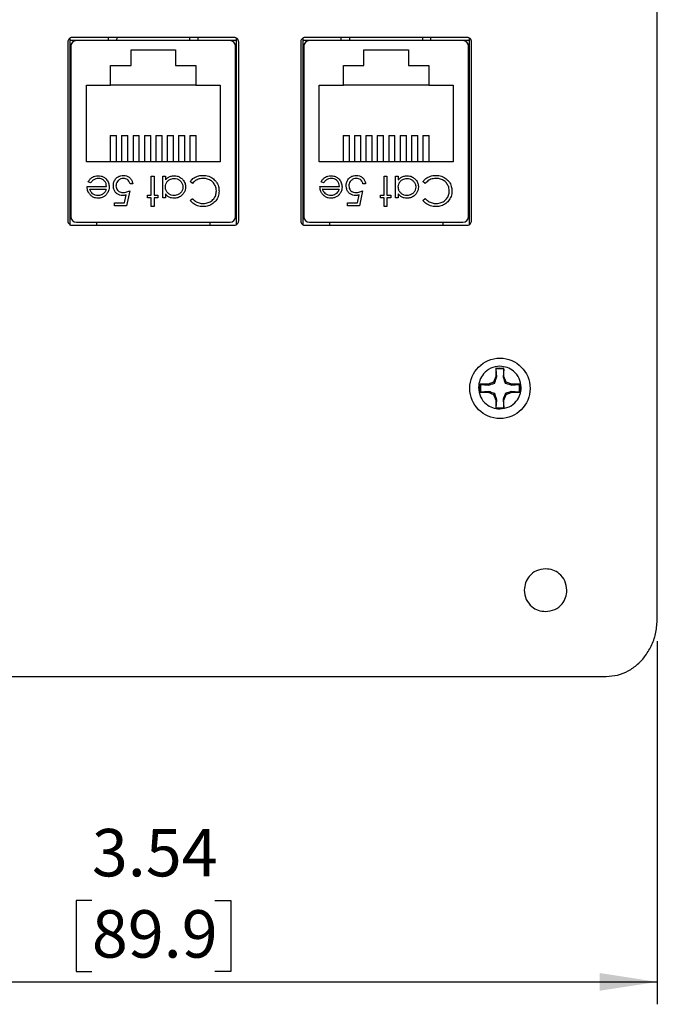
# Model space of a CAD drawing. Units: inches. Extents: x 0.5 to 12, y 0.3 to 15.5.
# Drawn here: x 2.3 to 3.4, y 6.1 to 7.8 of the extents above; entities that cross this region are included whole.
import ezdxf

# ---------------------------------------------------------------- set-up
doc = ezdxf.new("R2010")
doc.units = ezdxf.units.IN
doc.header["$MEASUREMENT"] = 0
doc.layers.add('SLD-0', color=7, linetype='Continuous')
doc.styles.add('SLDTEXTSTYLE0', font='ARIAL.TTF', dxfattribs={"width": 0.948})
doc.dimstyles.new('SLDDIMSTYLE0', dxfattribs={"dimtxt": 0.080892, "dimasz": 0.101115, "dimexe": 0, "dimexo": 0.0625, "dimgap": 0.020223, "dimtad": 0, "dimtih": 1, "dimtoh": 1, "dimlfac": 2, "dimrnd": 1e-09, "dimzin": 12, "dimdsep": 46, "dimtxsty": 'SLDTEXTSTYLE0', "dimsah": 1, "dimcen": 0.09, "dimadec": 0, "dimazin": 3, "dimtfac": 1, "dimtofl": 0, "dimtmove": 0, "dimatfit": 3, "dimfxl": 0, "dimfrac": 2, "dimtolj": 1, "dimtzin": 12, "dimarcsym": 0})

# ---------------------------------------------------------------- blocks, each defined once
blk = doc.blocks.new('_D_1')
at = {"layer": 'SLD-0'}
for p, q in [((1.6076, 6.7247), (1.6076, 6.0867)), ((3.3776, 6.7247), (3.3776, 6.0867)), ((2.3846, 6.2688), (2.3568, 6.2688)), ((2.3568, 6.2688), (2.3568, 6.1445)), ((2.6006, 6.2688), (2.6284, 6.2688)), ((2.6284, 6.2688), (2.6284, 6.1445)), ((2.3568, 6.1445), (2.3846, 6.1445)), ((2.6284, 6.1445), (2.6006, 6.1445)), ((1.6076, 6.126), (3.3776, 6.126))]:
    blk.add_line(p, q, dxfattribs=at)
for points in [[(1.6076, 6.126), (1.7087, 6.1105), (1.7087, 6.1416)], [(3.3776, 6.126), (3.2765, 6.1416), (3.2765, 6.1105)]]:
    blk.add_solid(points, dxfattribs=at)
at = {"layer": 'SLD-0', "char_height": 0.08333, "attachment_point": 1, "style": 'SLDTEXTSTYLE0'}
for s, insert in [('3.54', (2.3846, 6.3947)), ('89.9', (2.3846, 6.252))]:
    blk.add_mtext(s, dxfattribs=dict(at, insert=insert))

msp = doc.modelspace()

# ---------------------------------------------------------------- linework, layer by layer
at = {"color": 7, "linetype": 'Continuous', "lineweight": 25}
for p, q in [((3.3776, 6.7641), (3.3776, 9.1009)), ((2.3461, 7.7837), (2.3461, 7.4562)), ((2.6349, 7.785), (2.3499, 7.785)), ((2.4136, 7.7794), (2.4136, 7.785)), ((2.5711, 7.7794), (2.5711, 7.785)), ((2.6386, 7.4562), (2.6386, 7.7838)), ((2.7551, 7.7837), (2.7551, 7.4562)), ((3.0439, 7.785), (2.7589, 7.785)), ((2.8226, 7.7794), (2.8226, 7.785)), ((2.9801, 7.7794), (2.9801, 7.785)), ((3.0476, 7.4562), (3.0476, 7.7838)), ((2.3424, 7.7769), (2.3424, 7.463)), ((2.4136, 7.7795), (2.3461, 7.7795)), ((2.3477, 7.7696), (2.3477, 7.4704)), ((2.6272, 7.7794), (2.3575, 7.7794)), ((2.6386, 7.7795), (2.5711, 7.7795)), ((2.6371, 7.4704), (2.6371, 7.7696)), ((2.6424, 7.463), (2.6424, 7.7769)), ((2.7514, 7.7769), (2.7514, 7.463)), ((2.8226, 7.7795), (2.7551, 7.7795)), ((2.7567, 7.7696), (2.7567, 7.4704)), ((3.0362, 7.7794), (2.7665, 7.7794)), ((3.0476, 7.7795), (2.9801, 7.7795)), ((3.0461, 7.4704), (3.0461, 7.7696)), ((3.0514, 7.463), (3.0514, 7.7769)), ((2.4534, 7.7634), (2.5314, 7.7634)), ((2.4534, 7.7359), (2.4534, 7.7634)), ((2.5314, 7.7634), (2.5314, 7.7359)), ((2.8624, 7.7634), (2.9404, 7.7634)), ((2.8624, 7.7359), (2.8624, 7.7634)), ((2.9404, 7.7634), (2.9404, 7.7359)), ((2.4174, 7.7359), (2.4534, 7.7359)), ((2.4174, 7.7014), (2.4174, 7.7359)), ((2.5314, 7.7359), (2.5674, 7.7359)), ((2.5674, 7.7359), (2.5674, 7.7014)), ((2.8264, 7.7359), (2.8624, 7.7359)), ((2.8264, 7.7014), (2.8264, 7.7359)), ((2.9404, 7.7359), (2.9764, 7.7359)), ((2.9764, 7.7359), (2.9764, 7.7014)), ((2.3477, 7.6987), (2.3461, 7.6987)), ((2.3749, 7.5664), (2.3749, 7.7014)), ((2.3749, 7.7014), (2.4174, 7.7014)), ((2.5674, 7.7014), (2.4174, 7.7014)), ((2.5674, 7.7014), (2.6099, 7.7014)), ((2.6099, 7.7014), (2.6099, 7.5664)), ((2.6371, 7.6987), (2.6386, 7.6987)), ((2.7567, 7.6987), (2.7551, 7.6987)), ((2.7839, 7.5664), (2.7839, 7.7014)), ((2.7839, 7.7014), (2.8264, 7.7014)), ((2.9764, 7.7014), (2.8264, 7.7014)), ((2.9764, 7.7014), (3.0189, 7.7014)), ((3.0189, 7.7014), (3.0189, 7.5664)), ((3.0461, 7.6987), (3.0476, 7.6987)), ((2.4169, 7.6128), (2.4169, 7.5664)), ((2.4169, 7.6128), (2.4279, 7.6128)), ((2.4279, 7.5664), (2.4279, 7.6128)), ((2.4369, 7.6128), (2.4369, 7.5664)), ((2.4369, 7.6128), (2.4479, 7.6128)), ((2.4479, 7.5664), (2.4479, 7.6128)), ((2.4569, 7.6128), (2.4569, 7.5664)), ((2.4569, 7.6128), (2.4679, 7.6128)), ((2.4679, 7.5664), (2.4679, 7.6128)), ((2.4769, 7.6128), (2.4769, 7.5664)), ((2.4769, 7.6128), (2.4879, 7.6128)), ((2.4879, 7.5664), (2.4879, 7.6128)), ((2.4969, 7.6128), (2.4969, 7.5664)), ((2.4969, 7.6128), (2.5079, 7.6128)), ((2.5079, 7.5664), (2.5079, 7.6128)), ((2.5169, 7.6128), (2.5279, 7.6128)), ((2.5169, 7.6128), (2.5169, 7.5664)), ((2.5279, 7.5664), (2.5279, 7.6128)), ((2.5369, 7.6128), (2.5479, 7.6128)), ((2.5369, 7.6128), (2.5369, 7.5664)), ((2.5479, 7.5664), (2.5479, 7.6128)), ((2.5569, 7.6128), (2.5679, 7.6128)), ((2.5569, 7.6128), (2.5569, 7.5664)), ((2.5679, 7.5664), (2.5679, 7.6128)), ((2.8259, 7.6128), (2.8259, 7.5664)), ((2.8259, 7.6128), (2.8369, 7.6128)), ((2.8369, 7.5664), (2.8369, 7.6128)), ((2.8459, 7.6128), (2.8459, 7.5664)), ((2.8459, 7.6128), (2.8569, 7.6128)), ((2.8569, 7.5664), (2.8569, 7.6128)), ((2.8659, 7.6128), (2.8659, 7.5664)), ((2.8659, 7.6128), (2.8769, 7.6128)), ((2.8769, 7.5664), (2.8769, 7.6128)), ((2.8859, 7.6128), (2.8859, 7.5664)), ((2.8859, 7.6128), (2.8969, 7.6128)), ((2.8969, 7.5664), (2.8969, 7.6128)), ((2.9059, 7.6128), (2.9059, 7.5664)), ((2.9059, 7.6128), (2.9169, 7.6128)), ((2.9169, 7.5664), (2.9169, 7.6128)), ((2.9259, 7.6128), (2.9259, 7.5664)), ((2.9259, 7.6128), (2.9369, 7.6128)), ((2.9369, 7.5664), (2.9369, 7.6128)), ((2.9459, 7.6128), (2.9569, 7.6128)), ((2.9459, 7.6128), (2.9459, 7.5664)), ((2.9569, 7.5664), (2.9569, 7.6128)), ((2.9659, 7.6128), (2.9769, 7.6128)), ((2.9659, 7.6128), (2.9659, 7.5664)), ((2.9769, 7.5664), (2.9769, 7.6128)), ((2.6099, 7.5664), (2.3749, 7.5664)), ((3.0189, 7.5664), (2.7839, 7.5664)), ((2.3461, 7.5412), (2.3477, 7.5412)), ((2.489, 7.5413), (2.4937, 7.5413)), ((2.489, 7.5079), (2.489, 7.5413)), ((2.4937, 7.5413), (2.4937, 7.5079)), ((2.5091, 7.5413), (2.5137, 7.5413)), ((2.5091, 7.5033), (2.5091, 7.5413)), ((2.5137, 7.5413), (2.5137, 7.5347)), ((2.6371, 7.5412), (2.6386, 7.5412)), ((2.7551, 7.5412), (2.7567, 7.5412)), ((2.898, 7.5413), (2.9027, 7.5413)), ((2.898, 7.5079), (2.898, 7.5413)), ((2.9027, 7.5413), (2.9027, 7.5079)), ((2.9181, 7.5413), (2.9227, 7.5413)), ((2.9181, 7.5033), (2.9181, 7.5413)), ((2.9227, 7.5413), (2.9227, 7.5347)), ((3.0461, 7.5412), (3.0476, 7.5412)), ((2.3762, 7.5233), (2.4102, 7.5233)), ((2.3823, 7.5293), (2.3782, 7.5315)), ((2.4563, 7.528), (2.4516, 7.528)), ((2.5612, 7.5286), (2.5571, 7.5317)), ((2.7852, 7.5233), (2.8192, 7.5233)), ((2.7913, 7.5293), (2.7872, 7.5315)), ((2.8653, 7.528), (2.8606, 7.528)), ((2.9702, 7.5286), (2.9661, 7.5317)), ((2.3809, 7.5186), (2.4098, 7.5186)), ((2.442, 7.4946), (2.4448, 7.5083)), ((2.451, 7.5153), (2.4456, 7.4892)), ((2.4824, 7.5079), (2.489, 7.5079)), ((2.4824, 7.5033), (2.4824, 7.5079)), ((2.4937, 7.5079), (2.5004, 7.5079)), ((2.5004, 7.5079), (2.5004, 7.5033)), ((2.5137, 7.5103), (2.5137, 7.5033)), ((2.7899, 7.5186), (2.8188, 7.5186)), ((2.851, 7.4946), (2.8538, 7.5083)), ((2.86, 7.5153), (2.8546, 7.4892)), ((2.8914, 7.5079), (2.898, 7.5079)), ((2.8914, 7.5033), (2.8914, 7.5079)), ((2.9027, 7.5079), (2.9094, 7.5079)), ((2.9094, 7.5079), (2.9094, 7.5033)), ((2.9227, 7.5103), (2.9227, 7.5033)), ((2.4243, 7.4946), (2.442, 7.4946)), ((2.4243, 7.4892), (2.4243, 7.4946)), ((2.4456, 7.4892), (2.4243, 7.4892)), ((2.489, 7.5033), (2.4824, 7.5033)), ((2.489, 7.4879), (2.489, 7.5033)), ((2.4937, 7.5033), (2.4937, 7.4879)), ((2.5004, 7.5033), (2.4937, 7.5033)), ((2.5137, 7.5033), (2.5091, 7.5033)), ((2.5571, 7.4988), (2.5612, 7.5019)), ((2.8333, 7.4946), (2.851, 7.4946)), ((2.8333, 7.4892), (2.8333, 7.4946)), ((2.8546, 7.4892), (2.8333, 7.4892)), ((2.898, 7.5033), (2.8914, 7.5033)), ((2.898, 7.4879), (2.898, 7.5033)), ((2.9027, 7.5033), (2.9027, 7.4879)), ((2.9094, 7.5033), (2.9027, 7.5033)), ((2.9227, 7.5033), (2.9181, 7.5033)), ((2.9661, 7.4988), (2.9702, 7.5019)), ((2.4937, 7.4879), (2.489, 7.4879)), ((2.9027, 7.4879), (2.898, 7.4879)), ((2.3499, 7.455), (2.6349, 7.455)), ((2.3575, 7.4605), (2.6272, 7.4605)), ((2.393, 7.4605), (2.393, 7.455)), ((2.5918, 7.4605), (2.5918, 7.455)), ((2.7589, 7.455), (3.0439, 7.455)), ((2.7665, 7.4605), (3.0362, 7.4605)), ((2.802, 7.4605), (2.802, 7.455)), ((3.0008, 7.4605), (3.0008, 7.455)), ((3.0942, 7.2032), (3.0942, 7.1895)), ((3.0945, 7.2024), (3.0942, 7.2032)), ((3.0958, 7.1891), (3.0945, 7.2024)), ((3.108, 7.2024), (3.1067, 7.1891)), ((3.108, 7.2024), (3.1083, 7.2032)), ((3.1083, 7.1895), (3.1083, 7.2032)), ((3.0902, 7.1797), (3.0804, 7.1757)), ((3.0942, 7.1895), (3.0902, 7.1797)), ((3.0921, 7.1778), (3.0902, 7.1797)), ((3.0958, 7.1891), (3.0942, 7.1895)), ((3.1067, 7.1891), (3.1083, 7.1895)), ((3.1124, 7.1797), (3.1083, 7.1895)), ((3.1105, 7.1778), (3.1124, 7.1797)), ((3.1221, 7.1757), (3.1124, 7.1797)), ((3.0804, 7.1757), (3.0667, 7.1757)), ((3.0675, 7.1754), (3.0667, 7.1757)), ((3.0675, 7.1619), (3.0667, 7.1616)), ((3.0667, 7.1616), (3.0804, 7.1616)), ((3.0675, 7.1754), (3.0808, 7.1741)), ((3.0808, 7.1632), (3.0675, 7.1619)), ((3.0808, 7.1741), (3.0804, 7.1757)), ((3.0808, 7.1632), (3.0804, 7.1616)), ((3.0804, 7.1616), (3.0902, 7.1575)), ((3.1124, 7.1575), (3.1221, 7.1616)), ((3.1218, 7.1741), (3.1221, 7.1757)), ((3.1218, 7.1741), (3.135, 7.1754)), ((3.1218, 7.1632), (3.1221, 7.1616)), ((3.135, 7.1619), (3.1218, 7.1632)), ((3.1359, 7.1757), (3.1221, 7.1757)), ((3.1221, 7.1616), (3.1359, 7.1616)), ((3.135, 7.1754), (3.1359, 7.1757)), ((3.135, 7.1619), (3.1359, 7.1616)), ((3.0921, 7.1594), (3.0902, 7.1575)), ((3.0902, 7.1575), (3.0942, 7.1478)), ((3.0958, 7.1481), (3.0942, 7.1478)), ((3.0942, 7.1478), (3.0942, 7.134)), ((3.0945, 7.1349), (3.0958, 7.1481)), ((3.1067, 7.1481), (3.1083, 7.1478)), ((3.1067, 7.1481), (3.108, 7.1349)), ((3.1083, 7.1478), (3.1124, 7.1575)), ((3.1083, 7.134), (3.1083, 7.1478)), ((3.1105, 7.1594), (3.1124, 7.1575)), ((3.0945, 7.1349), (3.0942, 7.134)), ((3.108, 7.1349), (3.1083, 7.134)), ((1.6974, 6.6625), (3.2878, 6.6625))]:
    msp.add_line(p, q, dxfattribs=at)
at = {"color": 8, "linetype": 'Continuous', "lineweight": 25}
for p, q in [((2.4282, 7.785), (2.428, 7.7794)), ((2.5568, 7.7794), (2.5566, 7.785)), ((2.8372, 7.785), (2.837, 7.7794)), ((2.9658, 7.7794), (2.9656, 7.785))]:
    msp.add_line(p, q, dxfattribs=at)
at = {"color": 7, "linetype": 'Continuous', "lineweight": 25}
msp.add_circle((3.1013, 7.1686), 0.053, dxfattribs=at)
for centre, radius, start, end in [((2.3575, 7.7696), 0.00984, 90, 180), ((2.6272, 7.7696), 0.00984, 0, 90), ((2.7665, 7.7696), 0.00984, 90, 180), ((3.0362, 7.7696), 0.00984, 0, 90), ((2.3575, 7.4704), 0.00984, 180, 270), ((2.6272, 7.4704), 0.00984, 270, 0), ((2.7665, 7.4704), 0.00984, 180, 270), ((3.0362, 7.4704), 0.00984, 270, 0), ((3.1013, 7.1686), 0.0353, 78.463, 101.537), ((3.1013, 7.1686), 0.0344, 78.6604, 101.3396), ((3.1013, 7.1686), 0.0353, 168.463, 191.537), ((3.1013, 7.1686), 0.0344, 168.6604, 191.3396), ((3.1013, 7.1686), 0.0344, 348.6604, 11.3396), ((3.1013, 7.1686), 0.0353, 348.463, 11.537), ((3.1013, 7.1686), 0.0353, 258.463, 281.537), ((3.1013, 7.1686), 0.0344, 258.6604, 281.3396)]:
    msp.add_arc(centre, radius, start, end, dxfattribs=at)
for points, knots in [([(2.3499, 7.785), (2.3488, 7.7848), (2.3465, 7.7845), (2.3441, 7.7823), (2.3426, 7.7797), (2.3425, 7.7779), (2.3424, 7.7769)], [0, 0, 0, 0, 0.273959, 0.546354, 0.767751, 1, 1, 1, 1]), ([(2.6424, 7.7769), (2.6422, 7.7781), (2.642, 7.7804), (2.64, 7.7831), (2.6375, 7.7847), (2.6358, 7.7849), (2.6349, 7.785)], [0, 0, 0, 0, 0.292573, 0.569775, 0.783208, 1, 1, 1, 1]), ([(2.7589, 7.785), (2.7578, 7.7848), (2.7555, 7.7845), (2.7531, 7.7823), (2.7516, 7.7797), (2.7515, 7.7779), (2.7514, 7.7769)], [0, 0, 0, 0, 0.273959, 0.546354, 0.767751, 1, 1, 1, 1]), ([(3.0514, 7.7769), (3.0512, 7.7781), (3.051, 7.7804), (3.049, 7.7831), (3.0465, 7.7847), (3.0448, 7.7849), (3.0439, 7.785)], [0, 0, 0, 0, 0.292573, 0.569775, 0.783208, 1, 1, 1, 1]), ([(2.3782, 7.5315), (2.3791, 7.5329), (2.3808, 7.5358), (2.3849, 7.5394), (2.39, 7.5417), (2.3939, 7.5419), (2.3958, 7.542)], [0, 0, 0, 0, 0.232516, 0.466682, 0.738914, 1, 1, 1, 1]), ([(2.3958, 7.542), (2.3974, 7.5419), (2.4008, 7.5417), (2.4058, 7.5398), (2.4105, 7.5358), (2.4142, 7.5298), (2.4147, 7.5249), (2.4149, 7.5224)], [0, 0, 0, 0, 0.164401, 0.329941, 0.517609, 0.760733, 1, 1, 1, 1]), ([(2.4223, 7.5243), (2.4224, 7.526), (2.4226, 7.5298), (2.4251, 7.5353), (2.4294, 7.5398), (2.4348, 7.5423), (2.4386, 7.5425), (2.4404, 7.5427)], [0, 0, 0, 0, 0.174353, 0.391429, 0.614234, 0.805701, 1, 1, 1, 1]), ([(2.4404, 7.5427), (2.4421, 7.5425), (2.4455, 7.5423), (2.45, 7.5398), (2.4536, 7.5361), (2.4556, 7.5319), (2.4561, 7.529), (2.4563, 7.528)], [0, 0, 0, 0, 0.212653, 0.427108, 0.630117, 0.863884, 1, 1, 1, 1]), ([(2.5137, 7.5347), (2.5149, 7.536), (2.5172, 7.5385), (2.522, 7.541), (2.5262, 7.5419), (2.5288, 7.542), (2.5293, 7.542)], [0, 0, 0, 0, 0.283003, 0.567912, 0.910208, 1, 1, 1, 1]), ([(2.5293, 7.542), (2.531, 7.5419), (2.5347, 7.5417), (2.5401, 7.5392), (2.545, 7.5348), (2.5486, 7.529), (2.549, 7.5244), (2.5491, 7.5222)], [0, 0, 0, 0, 0.161596, 0.35999, 0.56031, 0.791142, 1, 1, 1, 1]), ([(2.5571, 7.5317), (2.5582, 7.533), (2.5612, 7.5366), (2.5678, 7.5408), (2.5747, 7.5425), (2.5787, 7.5426), (2.5798, 7.5427)], [0, 0, 0, 0, 0.192476, 0.533051, 0.875343, 1, 1, 1, 1]), ([(2.5798, 7.5427), (2.5815, 7.5426), (2.5865, 7.5424), (2.5945, 7.54), (2.5991, 7.5356), (2.6013, 7.5336)], [0, 0, 0, 0, 0.208624, 0.628643, 1, 1, 1, 1]), ([(2.7872, 7.5315), (2.7881, 7.5329), (2.7898, 7.5358), (2.7939, 7.5394), (2.799, 7.5417), (2.8029, 7.5419), (2.8048, 7.542)], [0, 0, 0, 0, 0.232516, 0.466682, 0.738914, 1, 1, 1, 1]), ([(2.8048, 7.542), (2.8064, 7.5419), (2.8098, 7.5417), (2.8148, 7.5398), (2.8195, 7.5358), (2.8232, 7.5298), (2.8237, 7.5249), (2.8239, 7.5224)], [0, 0, 0, 0, 0.164401, 0.329941, 0.517609, 0.760733, 1, 1, 1, 1]), ([(2.8313, 7.5243), (2.8314, 7.526), (2.8316, 7.5298), (2.8341, 7.5353), (2.8384, 7.5398), (2.8438, 7.5423), (2.8476, 7.5425), (2.8494, 7.5427)], [0, 0, 0, 0, 0.174353, 0.391429, 0.614234, 0.805701, 1, 1, 1, 1]), ([(2.8494, 7.5427), (2.8511, 7.5425), (2.8545, 7.5423), (2.859, 7.5398), (2.8626, 7.5361), (2.8646, 7.5319), (2.8651, 7.529), (2.8653, 7.528)], [0, 0, 0, 0, 0.212653, 0.427108, 0.630117, 0.863884, 1, 1, 1, 1]), ([(2.9227, 7.5347), (2.9239, 7.536), (2.9262, 7.5385), (2.931, 7.541), (2.9352, 7.5419), (2.9378, 7.542), (2.9383, 7.542)], [0, 0, 0, 0, 0.283003, 0.567912, 0.910208, 1, 1, 1, 1]), ([(2.9383, 7.542), (2.94, 7.5419), (2.9437, 7.5417), (2.9491, 7.5392), (2.954, 7.5348), (2.9576, 7.529), (2.958, 7.5244), (2.9581, 7.5222)], [0, 0, 0, 0, 0.161596, 0.35999, 0.56031, 0.791142, 1, 1, 1, 1]), ([(2.9661, 7.5317), (2.9672, 7.533), (2.9702, 7.5366), (2.9768, 7.5408), (2.9837, 7.5425), (2.9877, 7.5426), (2.9888, 7.5427)], [0, 0, 0, 0, 0.1924758, 0.5330509, 0.8753432, 1, 1, 1, 1]), ([(2.9888, 7.5427), (2.9905, 7.5426), (2.9955, 7.5424), (3.0035, 7.54), (3.0081, 7.5356), (3.0103, 7.5336)], [0, 0, 0, 0, 0.2086236, 0.6286426, 1, 1, 1, 1]), ([(2.3803, 7.5101), (2.3794, 7.5115), (2.3778, 7.5139), (2.3765, 7.5185), (2.3763, 7.5215), (2.3762, 7.5233)], [0, 0, 0, 0, 0.357679, 0.614534, 1, 1, 1, 1]), ([(2.3964, 7.5373), (2.3947, 7.5372), (2.3913, 7.5369), (2.3865, 7.5346), (2.3839, 7.5316), (2.3826, 7.5297), (2.3823, 7.5293)], [0, 0, 0, 0, 0.298669, 0.59806, 0.913268, 1, 1, 1, 1]), ([(2.4102, 7.5233), (2.4101, 7.525), (2.4098, 7.5284), (2.4071, 7.5327), (2.4034, 7.5358), (2.3996, 7.5372), (2.3972, 7.5373), (2.3964, 7.5373)], [0, 0, 0, 0, 0.229921, 0.462151, 0.671955, 0.882204, 1, 1, 1, 1]), ([(2.4387, 7.5073), (2.437, 7.5074), (2.4336, 7.5076), (2.4289, 7.5099), (2.4252, 7.5136), (2.4227, 7.5186), (2.4224, 7.5223), (2.4223, 7.5243)], [0, 0, 0, 0, 0.190514, 0.382614, 0.572374, 0.777835, 1, 1, 1, 1]), ([(2.4402, 7.5373), (2.4385, 7.5372), (2.435, 7.5368), (2.4309, 7.534), (2.428, 7.5302), (2.427, 7.5267), (2.427, 7.5247), (2.4269, 7.5241)], [0, 0, 0, 0, 0.244123, 0.490425, 0.704229, 0.917207, 1, 1, 1, 1]), ([(2.4269, 7.5241), (2.4271, 7.5227), (2.4273, 7.5201), (2.4292, 7.5168), (2.4319, 7.5144), (2.4354, 7.5129), (2.438, 7.5127), (2.4395, 7.5126)], [0, 0, 0, 0, 0.223208, 0.405533, 0.587976, 0.770841, 1, 1, 1, 1]), ([(2.4516, 7.528), (2.4512, 7.5296), (2.4503, 7.5325), (2.4472, 7.5353), (2.4439, 7.537), (2.4414, 7.5372), (2.4402, 7.5373)], [0, 0, 0, 0, 0.315187, 0.540172, 0.764044, 1, 1, 1, 1]), ([(2.5137, 7.5224), (2.5139, 7.5241), (2.5142, 7.5275), (2.5167, 7.5319), (2.5204, 7.5351), (2.5247, 7.537), (2.5277, 7.5372), (2.5291, 7.5373)], [0, 0, 0, 0, 0.211349, 0.42473, 0.620343, 0.822954, 1, 1, 1, 1]), ([(2.5291, 7.5373), (2.5308, 7.5372), (2.5342, 7.5369), (2.5388, 7.5343), (2.5422, 7.5305), (2.5442, 7.5262), (2.5444, 7.5234), (2.5445, 7.5222)], [0, 0, 0, 0, 0.212172, 0.425609, 0.644221, 0.855361, 1, 1, 1, 1]), ([(2.5798, 7.5373), (2.5782, 7.5372), (2.5739, 7.537), (2.5671, 7.5344), (2.5632, 7.5306), (2.5612, 7.5286)], [0, 0, 0, 0, 0.237017, 0.604607, 1, 1, 1, 1]), ([(2.6032, 7.5153), (2.6031, 7.517), (2.6029, 7.521), (2.6005, 7.5268), (2.5959, 7.5321), (2.5897, 7.536), (2.5839, 7.5372), (2.5806, 7.5373), (2.5798, 7.5373)], [0, 0, 0, 0, 0.140234, 0.329588, 0.514777, 0.72404, 0.934034, 1, 1, 1, 1]), ([(2.6013, 7.5336), (2.6023, 7.5322), (2.6051, 7.5286), (2.6075, 7.5221), (2.6078, 7.5171), (2.6079, 7.515)], [0, 0, 0, 0, 0.249356, 0.689096, 1, 1, 1, 1]), ([(2.7893, 7.5101), (2.7884, 7.5115), (2.7868, 7.5139), (2.7855, 7.5185), (2.7853, 7.5215), (2.7852, 7.5233)], [0, 0, 0, 0, 0.357679, 0.614534, 1, 1, 1, 1]), ([(2.8054, 7.5373), (2.8037, 7.5372), (2.8003, 7.5369), (2.7955, 7.5346), (2.7929, 7.5316), (2.7916, 7.5297), (2.7913, 7.5293)], [0, 0, 0, 0, 0.298669, 0.59806, 0.913268, 1, 1, 1, 1]), ([(2.8192, 7.5233), (2.8191, 7.525), (2.8188, 7.5284), (2.8161, 7.5327), (2.8124, 7.5358), (2.8086, 7.5372), (2.8062, 7.5373), (2.8054, 7.5373)], [0, 0, 0, 0, 0.229921, 0.462151, 0.671955, 0.882204, 1, 1, 1, 1]), ([(2.8477, 7.5073), (2.846, 7.5074), (2.8426, 7.5076), (2.8379, 7.5099), (2.8342, 7.5136), (2.8317, 7.5186), (2.8314, 7.5223), (2.8313, 7.5243)], [0, 0, 0, 0, 0.190514, 0.382614, 0.572374, 0.777835, 1, 1, 1, 1]), ([(2.8492, 7.5373), (2.8475, 7.5372), (2.844, 7.5368), (2.8399, 7.534), (2.837, 7.5302), (2.836, 7.5267), (2.836, 7.5247), (2.8359, 7.5241)], [0, 0, 0, 0, 0.244123, 0.490425, 0.704229, 0.917207, 1, 1, 1, 1]), ([(2.8359, 7.5241), (2.8361, 7.5227), (2.8363, 7.5201), (2.8382, 7.5168), (2.8409, 7.5144), (2.8444, 7.5129), (2.847, 7.5127), (2.8485, 7.5126)], [0, 0, 0, 0, 0.2232078, 0.4055331, 0.5879759, 0.7708415, 1, 1, 1, 1]), ([(2.8606, 7.528), (2.8602, 7.5296), (2.8593, 7.5325), (2.8562, 7.5353), (2.8529, 7.537), (2.8504, 7.5372), (2.8492, 7.5373)], [0, 0, 0, 0, 0.3151868, 0.5401723, 0.7640442, 1, 1, 1, 1]), ([(2.9227, 7.5224), (2.9229, 7.5241), (2.9232, 7.5275), (2.9257, 7.5319), (2.9294, 7.5351), (2.9337, 7.537), (2.9367, 7.5372), (2.9381, 7.5373)], [0, 0, 0, 0, 0.211349, 0.42473, 0.620343, 0.822954, 1, 1, 1, 1]), ([(2.9381, 7.5373), (2.9398, 7.5372), (2.9432, 7.5369), (2.9478, 7.5343), (2.9512, 7.5305), (2.9532, 7.5262), (2.9534, 7.5234), (2.9535, 7.5222)], [0, 0, 0, 0, 0.212172, 0.425609, 0.644221, 0.855361, 1, 1, 1, 1]), ([(2.9888, 7.5373), (2.9872, 7.5372), (2.9829, 7.537), (2.9761, 7.5344), (2.9722, 7.5306), (2.9702, 7.5286)], [0, 0, 0, 0, 0.2370165, 0.6046071, 1, 1, 1, 1]), ([(3.0122, 7.5153), (3.0121, 7.517), (3.0119, 7.521), (3.0095, 7.5268), (3.0049, 7.5321), (2.9987, 7.536), (2.9929, 7.5372), (2.9896, 7.5373), (2.9888, 7.5373)], [0, 0, 0, 0, 0.140234, 0.329588, 0.514777, 0.72404, 0.934034, 1, 1, 1, 1]), ([(3.0103, 7.5336), (3.0113, 7.5322), (3.0141, 7.5286), (3.0165, 7.5221), (3.0168, 7.5171), (3.0169, 7.515)], [0, 0, 0, 0, 0.249356, 0.689096, 1, 1, 1, 1]), ([(2.3957, 7.5026), (2.394, 7.5027), (2.3906, 7.5029), (2.3855, 7.505), (2.3822, 7.5077), (2.3807, 7.5097), (2.3803, 7.5101)], [0, 0, 0, 0, 0.284028, 0.569824, 0.912779, 1, 1, 1, 1]), ([(2.3954, 7.5073), (2.3937, 7.5074), (2.3904, 7.5077), (2.3861, 7.51), (2.3827, 7.5134), (2.3814, 7.5165), (2.3809, 7.5184), (2.3809, 7.5186)], [0, 0, 0, 0, 0.252463, 0.50614, 0.707515, 0.960358, 1, 1, 1, 1]), ([(2.4052, 7.5108), (2.4038, 7.5099), (2.4017, 7.5083), (2.3982, 7.5074), (2.3964, 7.5073), (2.3954, 7.5073)], [0, 0, 0, 0, 0.474812, 0.732709, 1, 1, 1, 1]), ([(2.4105, 7.5097), (2.4094, 7.5084), (2.4072, 7.5059), (2.4024, 7.5034), (2.3984, 7.5027), (2.3961, 7.5026), (2.3957, 7.5026)], [0, 0, 0, 0, 0.294497, 0.5909686, 0.9226094, 1, 1, 1, 1]), ([(2.4098, 7.5186), (2.4095, 7.5178), (2.409, 7.5163), (2.4077, 7.5135), (2.4062, 7.5119), (2.4052, 7.5108)], [0, 0, 0, 0, 0.274729, 0.54987, 1, 1, 1, 1]), ([(2.4149, 7.5224), (2.4148, 7.5207), (2.4146, 7.5168), (2.4126, 7.5126), (2.4109, 7.5102), (2.4105, 7.5097)], [0, 0, 0, 0, 0.367479, 0.852672, 1, 1, 1, 1]), ([(2.4448, 7.5083), (2.444, 7.5081), (2.4426, 7.5077), (2.4405, 7.5073), (2.4393, 7.5073), (2.4387, 7.5073)], [0, 0, 0, 0, 0.40094, 0.698988, 1, 1, 1, 1]), ([(2.4395, 7.5126), (2.4412, 7.5128), (2.444, 7.513), (2.4478, 7.5141), (2.4499, 7.5149), (2.451, 7.5153)], [0, 0, 0, 0, 0.424537, 0.711308, 1, 1, 1, 1]), ([(2.5291, 7.5073), (2.5274, 7.5074), (2.524, 7.5077), (2.5195, 7.5101), (2.5159, 7.5139), (2.514, 7.5182), (2.5138, 7.5212), (2.5137, 7.5224)], [0, 0, 0, 0, 0.210615, 0.422644, 0.628827, 0.847631, 1, 1, 1, 1]), ([(2.5291, 7.5026), (2.5275, 7.5027), (2.5241, 7.5029), (2.519, 7.5049), (2.5157, 7.5078), (2.5141, 7.5098), (2.5137, 7.5103)], [0, 0, 0, 0, 0.280514, 0.562636, 0.893383, 1, 1, 1, 1]), ([(2.5491, 7.5222), (2.549, 7.5205), (2.5488, 7.5171), (2.5466, 7.5121), (2.5428, 7.5074), (2.5372, 7.5037), (2.5322, 7.5027), (2.5295, 7.5026), (2.5291, 7.5026)], [0, 0, 0, 0, 0.161991, 0.324876, 0.518151, 0.744736, 0.961859, 1, 1, 1, 1]), ([(2.5445, 7.5222), (2.5443, 7.5206), (2.5439, 7.5172), (2.5413, 7.5126), (2.5374, 7.5093), (2.5331, 7.5075), (2.5302, 7.5073), (2.5291, 7.5073)], [0, 0, 0, 0, 0.212615, 0.426139, 0.645346, 0.852734, 1, 1, 1, 1]), ([(2.6079, 7.515), (2.6078, 7.5133), (2.6076, 7.5087), (2.605, 7.5014), (2.5992, 7.4944), (2.5915, 7.4895), (2.5846, 7.488), (2.5807, 7.4879), (2.5799, 7.4879)], [0, 0, 0, 0, 0.115499, 0.321861, 0.519656, 0.73247, 0.940649, 1, 1, 1, 1]), ([(2.5802, 7.4933), (2.5818, 7.4933), (2.5861, 7.4936), (2.5927, 7.4962), (2.5987, 7.5011), (2.6026, 7.5079), (2.603, 7.5129), (2.6032, 7.5153)], [0, 0, 0, 0, 0.1415164, 0.3578962, 0.5847065, 0.793586, 1, 1, 1, 1]), ([(2.8047, 7.5026), (2.803, 7.5027), (2.7996, 7.5029), (2.7945, 7.505), (2.7912, 7.5077), (2.7897, 7.5097), (2.7893, 7.5101)], [0, 0, 0, 0, 0.284028, 0.569824, 0.912779, 1, 1, 1, 1]), ([(2.8044, 7.5073), (2.8027, 7.5074), (2.7994, 7.5077), (2.7951, 7.51), (2.7917, 7.5134), (2.7904, 7.5165), (2.7899, 7.5184), (2.7899, 7.5186)], [0, 0, 0, 0, 0.252463, 0.50614, 0.707515, 0.960358, 1, 1, 1, 1]), ([(2.8142, 7.5108), (2.8128, 7.5099), (2.8107, 7.5083), (2.8072, 7.5074), (2.8054, 7.5073), (2.8044, 7.5073)], [0, 0, 0, 0, 0.474812, 0.732709, 1, 1, 1, 1]), ([(2.8195, 7.5097), (2.8184, 7.5084), (2.8162, 7.5059), (2.8114, 7.5034), (2.8074, 7.5027), (2.8051, 7.5026), (2.8047, 7.5026)], [0, 0, 0, 0, 0.294497, 0.590969, 0.922609, 1, 1, 1, 1]), ([(2.8188, 7.5186), (2.8185, 7.5178), (2.818, 7.5163), (2.8167, 7.5135), (2.8152, 7.5119), (2.8142, 7.5108)], [0, 0, 0, 0, 0.274729, 0.54987, 1, 1, 1, 1]), ([(2.8239, 7.5224), (2.8238, 7.5207), (2.8236, 7.5168), (2.8216, 7.5126), (2.8199, 7.5102), (2.8195, 7.5097)], [0, 0, 0, 0, 0.367479, 0.852672, 1, 1, 1, 1]), ([(2.8538, 7.5083), (2.853, 7.5081), (2.8516, 7.5077), (2.8495, 7.5073), (2.8483, 7.5073), (2.8477, 7.5073)], [0, 0, 0, 0, 0.40094, 0.698988, 1, 1, 1, 1]), ([(2.8485, 7.5126), (2.8502, 7.5128), (2.853, 7.513), (2.8568, 7.5141), (2.8589, 7.5149), (2.86, 7.5153)], [0, 0, 0, 0, 0.424537, 0.711308, 1, 1, 1, 1]), ([(2.9381, 7.5073), (2.9364, 7.5074), (2.933, 7.5077), (2.9285, 7.5101), (2.9249, 7.5139), (2.923, 7.5182), (2.9228, 7.5212), (2.9227, 7.5224)], [0, 0, 0, 0, 0.210615, 0.422644, 0.628827, 0.847631, 1, 1, 1, 1]), ([(2.9381, 7.5026), (2.9365, 7.5027), (2.9331, 7.5029), (2.928, 7.5049), (2.9247, 7.5078), (2.9231, 7.5098), (2.9227, 7.5103)], [0, 0, 0, 0, 0.280514, 0.562636, 0.893383, 1, 1, 1, 1]), ([(2.9581, 7.5222), (2.958, 7.5205), (2.9578, 7.5171), (2.9556, 7.5121), (2.9518, 7.5074), (2.9462, 7.5037), (2.9412, 7.5027), (2.9385, 7.5026), (2.9381, 7.5026)], [0, 0, 0, 0, 0.161991, 0.324876, 0.518151, 0.744736, 0.961859, 1, 1, 1, 1]), ([(2.9535, 7.5222), (2.9533, 7.5206), (2.9529, 7.5172), (2.9503, 7.5126), (2.9464, 7.5093), (2.9421, 7.5075), (2.9392, 7.5073), (2.9381, 7.5073)], [0, 0, 0, 0, 0.212615, 0.4261393, 0.6453464, 0.8527341, 1, 1, 1, 1]), ([(3.0169, 7.515), (3.0168, 7.5133), (3.0166, 7.5087), (3.014, 7.5014), (3.0082, 7.4944), (3.0005, 7.4895), (2.9936, 7.488), (2.9897, 7.4879), (2.9889, 7.4879)], [0, 0, 0, 0, 0.115499, 0.321861, 0.519656, 0.73247, 0.940649, 1, 1, 1, 1]), ([(2.9892, 7.4933), (2.9908, 7.4933), (2.9951, 7.4936), (3.0017, 7.4962), (3.0077, 7.5011), (3.0116, 7.5079), (3.012, 7.5129), (3.0122, 7.5153)], [0, 0, 0, 0, 0.141516, 0.357896, 0.584707, 0.793586, 1, 1, 1, 1]), ([(2.5799, 7.4879), (2.5782, 7.488), (2.5733, 7.4882), (2.5654, 7.4908), (2.5598, 7.4953), (2.5575, 7.4983), (2.5571, 7.4988)], [0, 0, 0, 0, 0.192064, 0.567779, 0.931403, 1, 1, 1, 1]), ([(2.5612, 7.5019), (2.5624, 7.5007), (2.5652, 7.4976), (2.5712, 7.4944), (2.5767, 7.4933), (2.5797, 7.4933), (2.5802, 7.4933)], [0, 0, 0, 0, 0.233526, 0.580988, 0.929095, 1, 1, 1, 1]), ([(2.9889, 7.4879), (2.9872, 7.488), (2.9823, 7.4882), (2.9744, 7.4908), (2.9688, 7.4953), (2.9665, 7.4983), (2.9661, 7.4988)], [0, 0, 0, 0, 0.192064, 0.567779, 0.931403, 1, 1, 1, 1]), ([(2.9702, 7.5019), (2.9714, 7.5007), (2.9742, 7.4976), (2.9802, 7.4944), (2.9857, 7.4933), (2.9887, 7.4933), (2.9892, 7.4933)], [0, 0, 0, 0, 0.233526, 0.5809879, 0.929095, 1, 1, 1, 1]), ([(2.3424, 7.463), (2.3425, 7.4619), (2.3428, 7.4595), (2.3448, 7.4569), (2.3472, 7.4553), (2.349, 7.4551), (2.3499, 7.455)], [0, 0, 0, 0, 0.292573, 0.569775, 0.783208, 1, 1, 1, 1]), ([(2.6349, 7.455), (2.636, 7.4551), (2.6382, 7.4555), (2.6406, 7.4576), (2.6421, 7.4603), (2.6423, 7.4621), (2.6424, 7.463)], [0, 0, 0, 0, 0.273959, 0.546354, 0.767751, 1, 1, 1, 1]), ([(2.7514, 7.463), (2.7515, 7.4619), (2.7518, 7.4595), (2.7538, 7.4569), (2.7562, 7.4553), (2.758, 7.4551), (2.7589, 7.455)], [0, 0, 0, 0, 0.292573, 0.569775, 0.783208, 1, 1, 1, 1]), ([(3.0439, 7.455), (3.045, 7.4551), (3.0472, 7.4555), (3.0496, 7.4576), (3.0511, 7.4603), (3.0513, 7.4621), (3.0514, 7.463)], [0, 0, 0, 0, 0.273959, 0.546354, 0.767751, 1, 1, 1, 1]), ([(3.1011, 7.2075), (3.0955, 7.2068), (3.0846, 7.2053), (3.0724, 7.1953), (3.065, 7.1831), (3.0641, 7.1744), (3.0636, 7.17)], [0, 0, 0, 0, 0.283446, 0.558005, 0.775298, 1, 1, 1, 1]), ([(3.1386, 7.17), (3.1379, 7.1756), (3.1365, 7.1865), (3.1264, 7.1987), (3.1142, 7.2061), (3.1055, 7.207), (3.1011, 7.2075)], [0, 0, 0, 0, 0.283446, 0.558005, 0.775298, 1, 1, 1, 1]), ([(3.0808, 7.1741), (3.0825, 7.1746), (3.086, 7.1757), (3.09, 7.1771), (3.0921, 7.1778)], [0, 0, 0, 0, 0.496412, 1, 1, 1, 1]), ([(3.0921, 7.1778), (3.093, 7.1807), (3.0944, 7.1847), (3.0955, 7.1881), (3.0958, 7.1891)], [0, 0, 0, 0, 0.705549, 1, 1, 1, 1]), ([(3.1067, 7.1891), (3.1073, 7.1874), (3.1084, 7.1839), (3.1098, 7.1799), (3.1105, 7.1778)], [0, 0, 0, 0, 0.496412, 1, 1, 1, 1]), ([(3.1105, 7.1778), (3.1133, 7.1769), (3.1173, 7.1755), (3.1208, 7.1744), (3.1218, 7.1741)], [0, 0, 0, 0, 0.705549, 1, 1, 1, 1]), ([(3.0636, 7.17), (3.0644, 7.1644), (3.0658, 7.1534), (3.0758, 7.1412), (3.088, 7.1338), (3.0967, 7.1329), (3.1011, 7.1325)], [0, 0, 0, 0, 0.2834457, 0.5580046, 0.7752978, 1, 1, 1, 1]), ([(3.0921, 7.1594), (3.0892, 7.1604), (3.0852, 7.1618), (3.0818, 7.1629), (3.0808, 7.1632)], [0, 0, 0, 0, 0.705549, 1, 1, 1, 1]), ([(3.1011, 7.1325), (3.1067, 7.1332), (3.1177, 7.1346), (3.1299, 7.1447), (3.1373, 7.1569), (3.1382, 7.1656), (3.1386, 7.17)], [0, 0, 0, 0, 0.283446, 0.558005, 0.775298, 1, 1, 1, 1]), ([(3.1218, 7.1632), (3.1201, 7.1626), (3.1166, 7.1615), (3.1125, 7.1601), (3.1105, 7.1594)], [0, 0, 0, 0, 0.496412, 1, 1, 1, 1]), ([(3.0958, 7.1481), (3.0953, 7.1498), (3.0942, 7.1533), (3.0928, 7.1574), (3.0921, 7.1594)], [0, 0, 0, 0, 0.496412, 1, 1, 1, 1]), ([(3.1105, 7.1594), (3.1095, 7.1566), (3.1081, 7.1526), (3.107, 7.1491), (3.1067, 7.1481)], [0, 0, 0, 0, 0.705549, 1, 1, 1, 1]), ([(3.1814, 6.8516), (3.1758, 6.8509), (3.1648, 6.8494), (3.1526, 6.8394), (3.1453, 6.8272), (3.1444, 6.8185), (3.1439, 6.8141)], [0, 0, 0, 0, 0.283701, 0.557918, 0.77503, 1, 1, 1, 1]), ([(3.2189, 6.8141), (3.2182, 6.8197), (3.2168, 6.8307), (3.2068, 6.8429), (3.1945, 6.8503), (3.1858, 6.8511), (3.1814, 6.8516)], [0, 0, 0, 0, 0.283701, 0.557918, 0.77503, 1, 1, 1, 1]), ([(3.1439, 6.8141), (3.1446, 6.8085), (3.1461, 6.7975), (3.1561, 6.7853), (3.1683, 6.7779), (3.177, 6.777), (3.1814, 6.7766)], [0, 0, 0, 0, 0.283701, 0.557918, 0.77503, 1, 1, 1, 1]), ([(3.1814, 6.7766), (3.187, 6.7773), (3.198, 6.7787), (3.2102, 6.7888), (3.2176, 6.801), (3.2185, 6.8097), (3.2189, 6.8141)], [0, 0, 0, 0, 0.2837006, 0.5579181, 0.77503, 1, 1, 1, 1]), ([(3.2878, 6.6625), (3.2946, 6.663), (3.3081, 6.664), (3.327, 6.6718), (3.3436, 6.6836), (3.3578, 6.6992), (3.3688, 6.7183), (3.3762, 6.7404), (3.3771, 6.7561), (3.3776, 6.7641)], [0, 0, 0, 0, 0.1352146, 0.2682661, 0.4024124, 0.5394986, 0.6873312, 0.8403925, 1, 1, 1, 1])]:
    msp.add_open_spline(points, degree=3, knots=knots, dxfattribs=at)

# ---------------------------------------------------------------- dimensions: what is measured, and where the dimension line sits
at = {"layer": 'SLD-0'}
dim = msp.add_linear_dim(base=(3.3776, 6.2688), p1=(1.6076, 6.7641), p2=(3.3776, 6.7641), dimstyle='SLDDIMSTYLE0', dxfattribs=at)
dim.commit()
dim.dimension.update_dxf_attribs({"geometry": '_D_1', "text_midpoint": (2.4926, 6.2688), "dimtype": 160})

doc.saveas('drawing.dxf')
